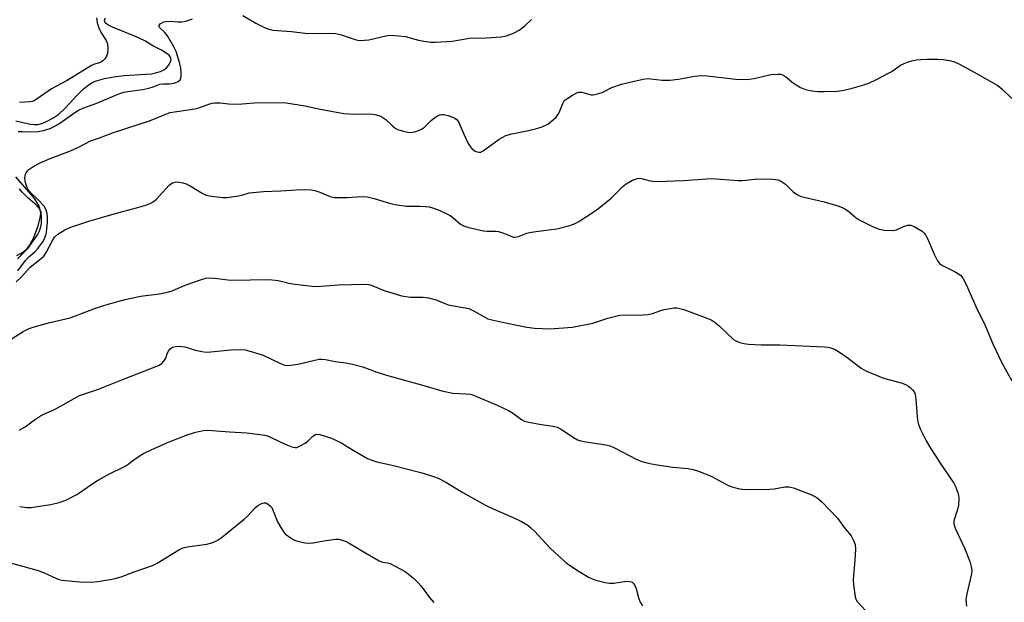
# Model space of a CAD drawing. Units: inches. Extents: x 1201768 to 1207768, y 517457 to 521457.
# Drawn here: x 1207035 to 1207352, y 520129 to 520316 of the extents above; entities that cross this region are included whole.
import ezdxf

# ---------------------------------------------------------------- set-up
doc = ezdxf.new("R2010")
doc.units = ezdxf.units.IN
doc.header["$MEASUREMENT"] = 0
doc.layers.add('HYDRO-Single Line Stream', color=4, linetype='Continuous')
doc.layers.add('Undefined', color=1, linetype='Continuous')

msp = doc.modelspace()

# ---------------------------------------------------------------- linework, layer by layer
at = {"layer": 'HYDRO-Single Line Stream'}
for points in [[(1207033.91, 520283.73), (1207038.63, 520282.68), (1207039.94, 520282.52), (1207041.07, 520282.56), (1207042.58, 520282.98), (1207044.24, 520283.72), (1207046.16, 520284.81), (1207047.71, 520285.89), (1207049.64, 520287.67), (1207053.65, 520292.02), (1207055.57, 520293.94), (1207057.15, 520295.27), (1207058.67, 520296.2), (1207060.23, 520296.78), (1207062.43, 520297.34), (1207065.49, 520297.91), (1207068.82, 520298.37), (1207075.75, 520298.74), (1207077.55, 520298.93), (1207078.91, 520299.17), (1207080.47, 520299.62), (1207081.55, 520300.13), (1207082.44, 520300.78), (1207083.1, 520301.6), (1207083.66, 520302.72), (1207083.89, 520303.39), (1207083.85, 520303.89), (1207083.62, 520304.38), (1207083.22, 520304.87), (1207082.67, 520305.35), (1207080.81, 520306.55), (1207078.03, 520307.96), (1207075.4, 520309.55), (1207072.39, 520310.95), (1207064.98, 520313.96), (1207063.56, 520314.69), (1207062.69, 520315.38), (1207062.43, 520316.13), (1207062.76, 520316.96)], [(1207034.17, 520240.3), (1207035.47, 520241.01), (1207036.6, 520241.78), (1207037.54, 520242.63), (1207038.29, 520243.59), (1207039.08, 520245), (1207039.79, 520246.49), (1207041.09, 520249.88), (1207041.76, 520252.55), (1207041.89, 520253.74), (1207041.85, 520254.76), (1207041.64, 520255.59), (1207041.28, 520256.45), (1207040.8, 520257.33), (1207039.99, 520258.55), (1207038.23, 520260.75), (1207033.86, 520265.74)]]:
    msp.add_lwpolyline(points, dxfattribs=at)
at = {"layer": 'Undefined'}
for points, elevation in [([(1207035.12, 520159.41), (1207037.43, 520159.14), (1207038.78, 520159.17), (1207040.72, 520159.4), (1207045.16, 520160.13), (1207047.87, 520160.73), (1207049.99, 520161.52), (1207053.57, 520163.36), (1207054.78, 520164.13), (1207058.04, 520166.48), (1207060.14, 520167.84), (1207063.84, 520169.85), (1207069.06, 520172.4), (1207070.03, 520173.05), (1207071.91, 520174.53), (1207073.56, 520175.62), (1207075.05, 520176.49), (1207077.68, 520177.84), (1207083.24, 520180.3), (1207089.36, 520182.69), (1207091.91, 520183.44), (1207094.77, 520184.01), (1207097.07, 520183.97), (1207102.73, 520183.49), (1207108.25, 520183.22), (1207114.11, 520182.44), (1207114.96, 520182.23), (1207115.74, 520181.93), (1207119.01, 520180.26), (1207121.14, 520179.33), (1207122.77, 520178.69), (1207123.84, 520178.44), (1207124.35, 520178.47), (1207125.09, 520178.74), (1207127.03, 520179.86), (1207127.94, 520180.53), (1207129.39, 520181.97), (1207130.05, 520182.48), (1207130.76, 520182.71), (1207131.81, 520182.64), (1207135.61, 520181.42), (1207137.65, 520180.54), (1207138.87, 520179.87), (1207142, 520177.9), (1207145.86, 520175.65), (1207147.16, 520174.93), (1207148.22, 520174.46), (1207150.13, 520173.87), (1207155.53, 520172.61), (1207164.35, 520170.38), (1207167.72, 520169.34), (1207169.94, 520168.56), (1207172.38, 520167.34), (1207177.82, 520163.95), (1207185.15, 520159.88), (1207187.66, 520158.67), (1207194.07, 520155.95), (1207196.79, 520154.56), (1207198.77, 520153.44), (1207199.71, 520152.72), (1207200.98, 520151.49), (1207206.03, 520146.06), (1207211.08, 520141.45), (1207212.23, 520140.58), (1207215.32, 520138.53), (1207218.56, 520136.59), (1207219.61, 520136.09), (1207220.69, 520135.74), (1207223.75, 520135), (1207225.14, 520134.75), (1207226.55, 520134.79), (1207230.55, 520135.36), (1207231.67, 520135.31), (1207232.41, 520135.05), (1207232.78, 520134.74), (1207233.08, 520134.34), (1207233.57, 520133.39), (1207234.59, 520129.71), (1207234.98, 520128.62), (1207235.71, 520127.38)], 286), ([(1207026.56, 520142.75), (1207041.12, 520138.79), (1207042.75, 520138.19), (1207046.95, 520136.19), (1207047.89, 520135.88), (1207048.76, 520135.72), (1207054.34, 520135.16), (1207058.22, 520135.1), (1207060.25, 520135.29), (1207065.4, 520136.09), (1207067.79, 520136.77), (1207071.95, 520138.42), (1207077.92, 520140.4), (1207079.44, 520141.23), (1207086.37, 520145.51), (1207087.66, 520146.15), (1207089.05, 520146.46), (1207095.36, 520147.31), (1207097.01, 520147.73), (1207098.31, 520148.29), (1207099.04, 520148.7), (1207100, 520149.39), (1207107.45, 520155.31), (1207108.54, 520156.32), (1207110.96, 520158.98), (1207111.84, 520159.77), (1207112.58, 520160.19), (1207113.36, 520160.5), (1207113.88, 520160.62), (1207114.38, 520160.62), (1207114.86, 520160.44), (1207115.31, 520160.13), (1207115.94, 520159.54), (1207116.3, 520159.09), (1207116.81, 520158.06), (1207118.18, 520154.51), (1207119.19, 520152.68), (1207120.17, 520151.19), (1207120.54, 520150.74), (1207121.2, 520150.16), (1207123.44, 520148.71), (1207124.24, 520148.37), (1207125.07, 520148.15), (1207127.07, 520147.78), (1207128.5, 520147.62), (1207129.64, 520147.71), (1207133.06, 520148.4), (1207136.89, 520148.91), (1207137.77, 520148.91), (1207138.33, 520148.82), (1207140.25, 520148.19), (1207141.29, 520147.68), (1207145, 520145.33), (1207150.89, 520141.97), (1207151.95, 520141.55), (1207153.63, 520141.32), (1207154.41, 520141.09), (1207159.29, 520138.47), (1207161.97, 520136.34), (1207163.39, 520134.99), (1207164.46, 520133.73), (1207167.13, 520130.08), (1207168.48, 520128.52)], 288)]:
    msp.add_lwpolyline(points, dxfattribs=dict(at, elevation=elevation))
for points in [[(1207034.68, 520280.26, 276), (1207035.98, 520280.34, 276), (1207038.74, 520280.16, 276), (1207041.11, 520280.31, 276), (1207042.83, 520280.61, 276), (1207044.99, 520281.32, 276), (1207046.03, 520281.79, 276), (1207047.73, 520282.82, 276), (1207049.88, 520284.26, 276), (1207052.87, 520286.45, 276), (1207054.12, 520287.22, 276), (1207055.47, 520287.79, 276), (1207060.02, 520289.48, 276), (1207065.72, 520291.89, 276), (1207067.38, 520292.51, 276), (1207068.8, 520292.93, 276), (1207070.56, 520293.31, 276), (1207074.74, 520293.89, 276), (1207076.71, 520294.29, 276), (1207078.07, 520294.68, 276), (1207080.28, 520295.54, 276), (1207081.36, 520295.68, 276), (1207083.28, 520295.67, 276), (1207084.11, 520295.75, 276), (1207085.2, 520296.02, 276), (1207086.21, 520296.46, 276), (1207086.78, 520296.98, 276), (1207087.02, 520297.45, 276), (1207087.17, 520298.25, 276), (1207087.14, 520299.37, 276), (1207086.98, 520300.79, 276), (1207086.63, 520302.52, 276), (1207085.48, 520306.09, 276), (1207084.79, 520307.64, 276), (1207082.78, 520311.13, 276), (1207081.92, 520312.26, 276), (1207080.2, 520313.84, 276), (1207080.01, 520314.19, 276), (1207080.08, 520314.62, 276), (1207080.38, 520314.97, 276), (1207080.82, 520315.27, 276), (1207081.6, 520315.64, 276), (1207082.16, 520315.79, 276), (1207083.57, 520315.89, 276), (1207086.1, 520315.63, 276), (1207087.21, 520315.61, 276), (1207088.61, 520315.89, 276), (1207090.8, 520316.62, 276)], [(1207059.91, 520316.97, 276), (1207059.92, 520316.14, 276), (1207060.03, 520315.38, 276), (1207060.62, 520313.71, 276), (1207061.39, 520312.12, 276), (1207062.99, 520309.6, 276), (1207063.38, 520308.59, 276), (1207063.49, 520307.16, 276), (1207063.38, 520305.43, 276), (1207063.13, 520304.63, 276), (1207062.51, 520303.68, 276), (1207061.94, 520303.06, 276), (1207061.49, 520302.73, 276), (1207060.8, 520302.45, 276), (1207059.2, 520301.98, 276), (1207058.25, 520301.53, 276), (1207050.38, 520296.73, 276), (1207045.41, 520294.02, 276), (1207040.75, 520290.83, 276), (1207039.75, 520290.23, 276), (1207039.1, 520289.98, 276), (1207038.41, 520289.85, 276), (1207035.07, 520289.64, 276)], [(1207106.96, 520317.74, 276), (1207111.22, 520315.24, 276), (1207113.74, 520313.88, 276), (1207115.05, 520313.37, 276), (1207116.67, 520312.98, 276), (1207122.72, 520312.52, 276), (1207127.11, 520312.02, 276), (1207136.85, 520311.85, 276), (1207138.82, 520311.46, 276), (1207141.23, 520310.58, 276), (1207143.19, 520309.97, 276), (1207144.04, 520309.77, 276), (1207144.87, 520309.68, 276), (1207146.23, 520309.72, 276), (1207147.61, 520309.89, 276), (1207153.44, 520311.25, 276), (1207154.58, 520311.32, 276), (1207157.13, 520311.18, 276), (1207159.39, 520310.89, 276), (1207163.58, 520309.77, 276), (1207165.27, 520309.43, 276), (1207167.55, 520309.09, 276), (1207168.98, 520309.06, 276), (1207174.44, 520309.4, 276), (1207180.03, 520310.42, 276), (1207185.42, 520310.45, 276), (1207190.2, 520310.82, 276), (1207191.94, 520311.16, 276), (1207194.42, 520312.12, 276), (1207196, 520312.91, 276), (1207197.88, 520314.36, 276), (1207200.01, 520316.44, 276)], [(1207034.52, 520235.41, 278), (1207036.97, 520238.77, 278), (1207038.01, 520239.83, 278), (1207040.05, 520241.51, 278), (1207041.02, 520242.65, 278), (1207042.28, 520244.32, 278), (1207042.77, 520245.07, 278), (1207043.14, 520245.84, 278), (1207043.53, 520246.91, 278), (1207043.74, 520247.75, 278), (1207044.04, 520251.04, 278), (1207044.05, 520252.72, 278), (1207043.95, 520253.88, 278), (1207043.56, 520255.25, 278), (1207042.99, 520256.22, 278), (1207040.98, 520258.37, 278), (1207038.45, 520260.72, 278), (1207037.94, 520261.4, 278), (1207037.4, 520262.44, 278), (1207037.07, 520263.43, 278), (1207036.88, 520264.43, 278), (1207036.82, 520265.25, 278), (1207036.88, 520266.03, 278), (1207036.99, 520266.53, 278), (1207037.21, 520267.02, 278), (1207037.52, 520267.46, 278), (1207038.11, 520268.04, 278), (1207039.72, 520269.12, 278), (1207041.7, 520270.19, 278), (1207044.96, 520271.56, 278), (1207051.52, 520274.11, 278), (1207054.04, 520275.28, 278), (1207057.9, 520277.26, 278), (1207060.86, 520278.29, 278), (1207065.32, 520279.98, 278), (1207076.9, 520283.72, 278), (1207082.19, 520285.93, 278), (1207083.57, 520286.38, 278), (1207091.52, 520287.6, 278), (1207092.48, 520287.87, 278), (1207096.02, 520289.12, 278), (1207097.15, 520289.42, 278), (1207098, 520289.54, 278), (1207099.65, 520289.5, 278), (1207102.39, 520289.19, 278), (1207103.53, 520289.14, 278), (1207106.75, 520289.24, 278), (1207112, 520289.62, 278), (1207120.96, 520289.54, 278), (1207127.12, 520288.58, 278), (1207131.32, 520287.62, 278), (1207139.48, 520286.06, 278), (1207142.74, 520285.87, 278), (1207147.88, 520286.05, 278), (1207149.54, 520285.81, 278), (1207151.16, 520285.33, 278), (1207152.14, 520284.84, 278), (1207153.01, 520284.14, 278), (1207155.29, 520282, 278), (1207156.11, 520281.38, 278), (1207156.77, 520280.99, 278), (1207157.58, 520280.69, 278), (1207158.71, 520280.4, 278), (1207160.14, 520280.1, 278), (1207161, 520280.01, 278), (1207161.57, 520280.04, 278), (1207162.41, 520280.22, 278), (1207163.53, 520280.58, 278), (1207164.59, 520281.05, 278), (1207165.52, 520281.72, 278), (1207167.8, 520283.98, 278), (1207168.7, 520284.72, 278), (1207169.73, 520285.3, 278), (1207170.53, 520285.63, 278), (1207171.09, 520285.74, 278), (1207171.65, 520285.73, 278), (1207173.09, 520285.42, 278), (1207174.53, 520284.97, 278), (1207175.33, 520284.63, 278), (1207176, 520284.1, 278), (1207176.58, 520283.17, 278), (1207178.17, 520279.44, 278), (1207179.59, 520276.47, 278), (1207180.18, 520275.44, 278), (1207180.73, 520274.79, 278), (1207181.59, 520274.08, 278), (1207182.32, 520273.71, 278), (1207183.13, 520273.59, 278), (1207183.64, 520273.69, 278), (1207184.39, 520274.05, 278), (1207189.58, 520277.84, 278), (1207190.53, 520278.4, 278), (1207191.74, 520278.98, 278), (1207193.62, 520279.52, 278), (1207199.03, 520280.59, 278), (1207201.26, 520281.15, 278), (1207203.43, 520281.86, 278), (1207205.22, 520282.69, 278), (1207207.04, 520284.16, 278), (1207207.89, 520284.97, 278), (1207208.44, 520285.63, 278), (1207208.97, 520286.68, 278), (1207210.02, 520289.33, 278), (1207210.41, 520290.02, 278), (1207210.75, 520290.42, 278), (1207211.65, 520291.1, 278), (1207213.14, 520292, 278), (1207214.39, 520292.68, 278), (1207215.16, 520292.96, 278), (1207215.68, 520293.01, 278), (1207216.2, 520292.94, 278), (1207219.15, 520292.13, 278), (1207219.69, 520292.08, 278), (1207220.52, 520292.18, 278), (1207222.72, 520292.85, 278), (1207225.81, 520294.44, 278), (1207229, 520295.55, 278), (1207232.58, 520296.44, 278), (1207235.91, 520297.14, 278), (1207237.3, 520297.35, 278), (1207238.43, 520297.33, 278), (1207242.12, 520296.86, 278), (1207244.55, 520296.83, 278), (1207247.34, 520297.19, 278), (1207252.46, 520298.19, 278), (1207254.67, 520298.4, 278), (1207256.57, 520298.25, 278), (1207265.76, 520297.18, 278), (1207268.95, 520297.1, 278), (1207270.08, 520297.18, 278), (1207271.72, 520297.43, 278), (1207277.08, 520298.66, 278), (1207279.28, 520298.82, 278), (1207280.35, 520298.73, 278), (1207281.3, 520298.35, 278), (1207282.2, 520297.72, 278), (1207283.91, 520296.21, 278), (1207284.87, 520295.52, 278), (1207286.66, 520294.47, 278), (1207288.2, 520293.87, 278), (1207290.25, 520293.46, 278), (1207292.31, 520293.19, 278), (1207294.34, 520293.17, 278), (1207298.4, 520293.3, 278), (1207300.13, 520293.56, 278), (1207303.27, 520294.24, 278), (1207306.99, 520295.3, 278), (1207308.65, 520295.88, 278), (1207311.15, 520297.05, 278), (1207314.72, 520298.95, 278), (1207316, 520299.69, 278), (1207318.89, 520301.65, 278), (1207320.07, 520302.27, 278), (1207321.11, 520302.69, 278), (1207322.46, 520303.11, 278), (1207323.85, 520303.38, 278), (1207325.26, 520303.54, 278), (1207327.34, 520303.6, 278), (1207330.88, 520303.58, 278), (1207332.63, 520303.5, 278), (1207334.57, 520303.15, 278), (1207336.18, 520302.72, 278), (1207337.79, 520301.97, 278), (1207343.55, 520298.94, 278), (1207350.02, 520295.24, 278), (1207350.75, 520294.74, 278), (1207351.62, 520293.99, 278), (1207354.68, 520290.94, 278)], [(1207034.03, 520231.84, 280), (1207035.68, 520233.45, 280), (1207038.46, 520236.56, 280), (1207042.11, 520239.47, 280), (1207042.86, 520240.17, 280), (1207043.64, 520241.27, 280), (1207045.57, 520244.96, 280), (1207046.36, 520246.2, 280), (1207047.45, 520247.17, 280), (1207049.66, 520248.66, 280), (1207051.27, 520249.35, 280), (1207057.39, 520251.42, 280), (1207065.55, 520253.78, 280), (1207072.8, 520255.73, 280), (1207075.81, 520256.61, 280), (1207077.14, 520257.08, 280), (1207078.1, 520257.62, 280), (1207079.17, 520258.5, 280), (1207083.26, 520263.03, 280), (1207084.17, 520263.62, 280), (1207085.18, 520263.95, 280), (1207085.96, 520264.05, 280), (1207086.53, 520264.01, 280), (1207087.67, 520263.76, 280), (1207088.79, 520263.39, 280), (1207089.99, 520262.8, 280), (1207093.95, 520260.44, 280), (1207095.22, 520259.82, 280), (1207096.96, 520259.44, 280), (1207100.51, 520258.98, 280), (1207101.99, 520259.02, 280), (1207104.92, 520259.45, 280), (1207106.67, 520259.8, 280), (1207109.06, 520260.49, 280), (1207111.36, 520260.8, 280), (1207113.67, 520260.98, 280), (1207119.21, 520261.16, 280), (1207124.2, 520261.53, 280), (1207127.07, 520261.58, 280), (1207129.06, 520261.53, 280), (1207130.17, 520261.33, 280), (1207131.75, 520260.77, 280), (1207135.17, 520259.39, 280), (1207136.54, 520259.07, 280), (1207140.58, 520258.98, 280), (1207145.44, 520259.35, 280), (1207147.08, 520259.23, 280), (1207149.25, 520258.75, 280), (1207154.6, 520257.08, 280), (1207156.58, 520256.68, 280), (1207159.73, 520256.23, 280), (1207164.01, 520256.21, 280), (1207165.81, 520256.13, 280), (1207166.97, 520255.98, 280), (1207168.07, 520255.72, 280), (1207170.2, 520255, 280), (1207173.74, 520253.22, 280), (1207174.69, 520252.56, 280), (1207177.11, 520250.4, 280), (1207178.12, 520249.85, 280), (1207179.83, 520249.38, 280), (1207184.5, 520248.33, 280), (1207185.65, 520248.22, 280), (1207188.46, 520248.19, 280), (1207189.3, 520248.08, 280), (1207191.27, 520247.47, 280), (1207193.62, 520246.44, 280), (1207194.13, 520246.29, 280), (1207194.66, 520246.26, 280), (1207195.75, 520246.46, 280), (1207198.49, 520247.51, 280), (1207199.34, 520247.76, 280), (1207201.38, 520248.1, 280), (1207208.13, 520248.98, 280), (1207212.28, 520250.04, 280), (1207214.02, 520250.65, 280), (1207215.24, 520251.34, 280), (1207219.52, 520254.08, 280), (1207221.72, 520255.64, 280), (1207225.67, 520258.85, 280), (1207229.37, 520262.53, 280), (1207230.46, 520263.47, 280), (1207232.5, 520264.58, 280), (1207234.1, 520265.18, 280), (1207234.64, 520265.24, 280), (1207235.43, 520265.17, 280), (1207238.17, 520264.37, 280), (1207240.19, 520264.21, 280), (1207249.1, 520264.56, 280), (1207257.9, 520265.16, 280), (1207259.49, 520265.1, 280), (1207266.56, 520264.49, 280), (1207267.99, 520264.56, 280), (1207272.84, 520265.06, 280), (1207277.62, 520264.9, 280), (1207279.37, 520264.68, 280), (1207280.14, 520264.39, 280), (1207280.87, 520264, 280), (1207281.77, 520263.36, 280), (1207283.59, 520261.5, 280), (1207284.42, 520260.77, 280), (1207285.53, 520259.98, 280), (1207286.5, 520259.48, 280), (1207287.85, 520259.09, 280), (1207294.23, 520257.63, 280), (1207298.67, 520256.36, 280), (1207300.06, 520255.85, 280), (1207301.08, 520255.28, 280), (1207302.3, 520254.46, 280), (1207304.54, 520252.52, 280), (1207305.49, 520251.82, 280), (1207310.06, 520249.59, 280), (1207311.99, 520248.78, 280), (1207313.67, 520248.49, 280), (1207316.5, 520248.42, 280), (1207317.57, 520248.66, 280), (1207319.82, 520249.72, 280), (1207321.15, 520250.12, 280), (1207321.68, 520250.17, 280), (1207322.21, 520250.11, 280), (1207323.27, 520249.68, 280), (1207325.8, 520248.16, 280), (1207326.4, 520247.63, 280), (1207326.88, 520247.03, 280), (1207327.53, 520245.77, 280), (1207329.67, 520240.73, 280), (1207330.76, 520238.67, 280), (1207331.43, 520237.77, 280), (1207332.38, 520237.12, 280), (1207336.68, 520234.99, 280), (1207338.13, 520233.95, 280), (1207338.9, 520233.07, 280), (1207340.04, 520230.98, 280), (1207343.51, 520222.97, 280), (1207345.74, 520218.48, 280), (1207348.59, 520211.91, 280), (1207351.44, 520205.71, 280), (1207354.71, 520200, 280)], [(1207034.43, 520239.23, 276), (1207037.81, 520242.71, 276), (1207038.85, 520244.11, 276), (1207040.83, 520247.01, 276), (1207041.51, 520248.25, 276), (1207041.94, 520249.54, 276), (1207042.1, 520250.61, 276), (1207042.15, 520252.57, 276), (1207042.03, 520254.23, 276), (1207041.77, 520254.99, 276), (1207041.48, 520255.45, 276), (1207040.73, 520256.3, 276), (1207037.73, 520258.94, 276), (1207035.96, 520260.7, 276), (1207035.1, 520261.81, 276)], [(1207031.2, 520212.57, 282), (1207036.27, 520215.83, 282), (1207038.15, 520216.76, 282), (1207039.79, 520217.4, 282), (1207044.81, 520218.75, 282), (1207051.41, 520220.29, 282), (1207053.15, 520220.88, 282), (1207059.5, 520223.33, 282), (1207063.62, 520224.64, 282), (1207069.07, 520226.14, 282), (1207074.09, 520227.27, 282), (1207080.11, 520227.95, 282), (1207083.16, 520228.59, 282), (1207084.24, 520228.97, 282), (1207088.47, 520230.77, 282), (1207093.73, 520232.6, 282), (1207095.13, 520232.99, 282), (1207096.25, 520233.09, 282), (1207097.94, 520233.03, 282), (1207102.21, 520232.5, 282), (1207103.37, 520232.44, 282), (1207115.4, 520232.56, 282), (1207118.37, 520232.29, 282), (1207121.88, 520231.38, 282), (1207123.04, 520231.16, 282), (1207130.05, 520230.38, 282), (1207132.25, 520230.42, 282), (1207137.8, 520230.85, 282), (1207146.2, 520231.12, 282), (1207147.59, 520231.02, 282), (1207148.65, 520230.69, 282), (1207152.2, 520229.16, 282), (1207158.14, 520227.36, 282), (1207161.04, 520226.91, 282), (1207165.05, 520226.94, 282), (1207166.78, 520226.7, 282), (1207169.25, 520226.09, 282), (1207172.09, 520224.85, 282), (1207173.19, 520224.46, 282), (1207179.78, 520223.24, 282), (1207181.51, 520222.45, 282), (1207185.15, 520220.31, 282), (1207185.93, 520219.97, 282), (1207186.77, 520219.72, 282), (1207191.63, 520218.63, 282), (1207198.45, 520217.26, 282), (1207200.99, 520216.88, 282), (1207205.92, 520216.7, 282), (1207213.21, 520217.19, 282), (1207219.74, 520218.56, 282), (1207224.61, 520220.15, 282), (1207228.48, 520221.07, 282), (1207229.9, 520221.22, 282), (1207234.36, 520221.12, 282), (1207237.58, 520221.33, 282), (1207238.98, 520221.62, 282), (1207241.63, 520222.61, 282), (1207242.74, 520222.92, 282), (1207245.92, 520223.44, 282), (1207246.78, 520223.48, 282), (1207247.35, 520223.42, 282), (1207249.01, 520222.91, 282), (1207256.81, 520220.04, 282), (1207257.89, 520219.57, 282), (1207258.84, 520218.94, 282), (1207260.42, 520217.68, 282), (1207265.04, 520213.31, 282), (1207265.75, 520212.85, 282), (1207267.05, 520212.32, 282), (1207268.41, 520211.93, 282), (1207269.86, 520211.75, 282), (1207274, 520211.6, 282), (1207279.92, 520211.56, 282), (1207294.38, 520210.86, 282), (1207295.53, 520210.76, 282), (1207296.33, 520210.61, 282), (1207297.56, 520210.17, 282), (1207298.84, 520209.42, 282), (1207302.02, 520207.21, 282), (1207306.17, 520204.08, 282), (1207307.64, 520203.17, 282), (1207313.35, 520200.83, 282), (1207319.1, 520199.27, 282), (1207320.42, 520198.77, 282), (1207321.4, 520198.26, 282), (1207322.07, 520197.73, 282), (1207322.67, 520197.08, 282), (1207323.19, 520196.38, 282), (1207323.55, 520195.62, 282), (1207323.82, 520193.96, 282), (1207324.3, 520187.21, 282), (1207324.64, 520185.84, 282), (1207325.26, 520184.25, 282), (1207326.98, 520180.84, 282), (1207328.16, 520178.83, 282), (1207331.57, 520173.41, 282), (1207336.01, 520166.92, 282), (1207336.62, 520165.65, 282), (1207337.34, 520163.81, 282), (1207337.57, 520163.01, 282), (1207337.66, 520162.17, 282), (1207337.5, 520159.87, 282), (1207337.2, 520158.46, 282), (1207336.08, 520155.15, 282), (1207335.98, 520154.6, 282), (1207336.01, 520153.84, 282), (1207336.47, 520152.48, 282), (1207339.61, 520145.83, 282), (1207341.19, 520141.7, 282), (1207341.65, 520140, 282), (1207341.78, 520138.84, 282), (1207341.71, 520137.7, 282), (1207340.2, 520131.31, 282), (1207339.88, 520129.33, 282), (1207340.05, 520127.37, 282)], [(1207034.99, 520184.06, 284), (1207036.92, 520185.12, 284), (1207039.87, 520187.42, 284), (1207041.84, 520188.63, 284), (1207043.11, 520189.32, 284), (1207046.08, 520190.63, 284), (1207048.48, 520191.84, 284), (1207054.37, 520195.17, 284), (1207055.64, 520195.67, 284), (1207060.52, 520197.31, 284), (1207069.06, 520200.73, 284), (1207079.85, 520204.85, 284), (1207080.93, 520205.53, 284), (1207081.81, 520206.57, 284), (1207082.2, 520207.28, 284), (1207082.74, 520208.96, 284), (1207083.15, 520209.73, 284), (1207083.49, 520210.18, 284), (1207083.89, 520210.52, 284), (1207084.33, 520210.77, 284), (1207085.33, 520211.05, 284), (1207086.51, 520211.08, 284), (1207088.28, 520210.92, 284), (1207089.12, 520210.69, 284), (1207091.6, 520209.81, 284), (1207093.83, 520209.36, 284), (1207095.23, 520209.19, 284), (1207096.7, 520209.26, 284), (1207103.17, 520209.96, 284), (1207106.29, 520210.03, 284), (1207107.7, 520209.92, 284), (1207109.68, 520209.42, 284), (1207113.6, 520208.21, 284), (1207119.11, 520205.48, 284), (1207120.18, 520205.06, 284), (1207121.01, 520204.9, 284), (1207122.42, 520204.96, 284), (1207124.71, 520205.28, 284), (1207129.81, 520206.55, 284), (1207131.56, 520206.89, 284), (1207132.43, 520206.97, 284), (1207133.63, 520206.84, 284), (1207136.69, 520206.14, 284), (1207140.13, 520205.76, 284), (1207142.36, 520205.29, 284), (1207145.68, 520204.43, 284), (1207150.13, 520202.79, 284), (1207153.99, 520201.56, 284), (1207164.55, 520198.64, 284), (1207171.07, 520196.74, 284), (1207174.69, 520196.01, 284), (1207178.85, 520195.8, 284), (1207180.29, 520195.6, 284), (1207181.35, 520195.32, 284), (1207188.91, 520192.06, 284), (1207192.61, 520190.38, 284), (1207193.82, 520189.67, 284), (1207196.78, 520187.48, 284), (1207197.77, 520186.97, 284), (1207199.14, 520186.6, 284), (1207202.55, 520185.95, 284), (1207203.97, 520185.72, 284), (1207206.98, 520185.38, 284), (1207208.28, 520185.06, 284), (1207209.59, 520184.41, 284), (1207213.5, 520181.66, 284), (1207214.77, 520180.96, 284), (1207215.85, 520180.62, 284), (1207217.51, 520180.24, 284), (1207223.94, 520179.29, 284), (1207225.37, 520178.97, 284), (1207226.7, 520178.38, 284), (1207233.69, 520174.68, 284), (1207235.57, 520173.91, 284), (1207238.11, 520173.29, 284), (1207240.46, 520172.88, 284), (1207245.49, 520172.13, 284), (1207250.42, 520171.66, 284), (1207252.09, 520171.37, 284), (1207253.77, 520170.8, 284), (1207257.9, 520169.18, 284), (1207262.54, 520166.66, 284), (1207263.61, 520166.14, 284), (1207264.94, 520165.71, 284), (1207267.13, 520165.18, 284), (1207267.96, 520165.04, 284), (1207269.15, 520164.97, 284), (1207276.65, 520165.03, 284), (1207278.13, 520165.16, 284), (1207281.55, 520165.77, 284), (1207282.92, 520165.83, 284), (1207284.33, 520165.45, 284), (1207289.92, 520163.26, 284), (1207291.28, 520162.67, 284), (1207292.03, 520162.21, 284), (1207293.35, 520161.01, 284), (1207298.57, 520155.65, 284), (1207301.05, 520152.24, 284), (1207302.45, 520150.66, 284), (1207302.97, 520149.98, 284), (1207303.72, 520148.48, 284), (1207304.19, 520147.18, 284), (1207304.33, 520145.74, 284), (1207304.18, 520142.19, 284), (1207303.56, 520135.89, 284), (1207303.7, 520134.15, 284), (1207304.25, 520130.38, 284), (1207304.47, 520129.56, 284), (1207304.88, 520128.81, 284), (1207307.52, 520125.96, 284)]]:
    msp.add_polyline3d(points, dxfattribs=at)

doc.saveas('drawing.dxf')
